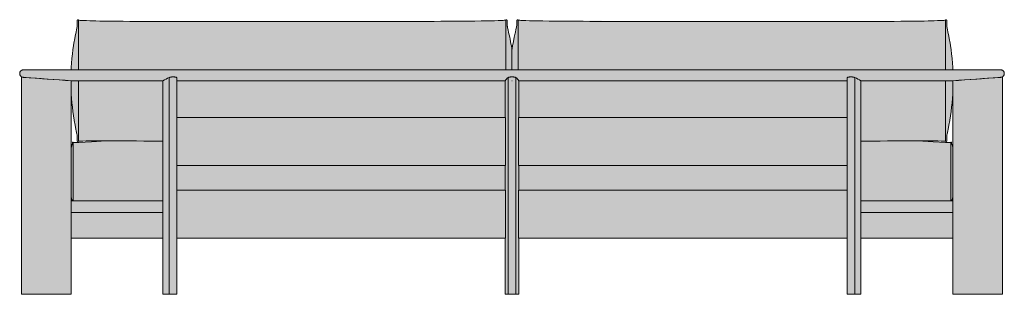
# Model space of a CAD drawing. Units: centimetres. Extents: x -134 to 294, y -249 to 224.
# Drawn here: x -134 to 134, y 149 to 224 of the extents above; entities that cross this region are included whole.
import ezdxf

# ---------------------------------------------------------------- set-up
doc = ezdxf.new("R2010")
doc.units = ezdxf.units.CM
doc.header["$LTSCALE"] = 500
doc.layers.get('0').update_dxf_attribs({"true_color": 0x000000})
doc.layers.add('Details', color=7, linetype='Continuous', lineweight=5, true_color=0x000000)
doc.layers.add('Main lines', color=7, linetype='Continuous', lineweight=13, true_color=0x000000)
doc.layers.add('Fill', color=7, linetype='Continuous', true_color=0xffffff)

# ---------------------------------------------------------------- blocks, each defined once
blk = doc.blocks.new('CB-493A_Rail_2D_Back')
at = {"layer": 'Fill'}
h = blk.add_hatch(color=256, dxfattribs=at)
h.paths.add_polyline_path([(133.49, 0), (135.4, 0), (135.4, 15.22), (224.69, 15.22), (224.69, 0), (224.69, 0), (225.75, 0), (225.76, 0), (228.49, 0), (228.49, 15.22), (228.6, 15.22), (253.5, 15.22), (253.5, 0), (267, 0), (267, 59.1), (267.02, 59.11), (267.04, 59.13), (267.06, 59.14), (267.08, 59.15), (267.1, 59.17), (267.12, 59.18), (267.14, 59.2), (267.16, 59.22), (267.18, 59.23), (267.2, 59.25), (267.21, 59.27), (267.23, 59.28), (267.24, 59.3), (267.26, 59.32), (267.28, 59.34), (267.29, 59.36), (267.31, 59.38), (267.32, 59.4), (267.34, 59.42), (267.35, 59.44), (267.36, 59.47), (267.38, 59.49), (267.39, 59.51), (267.4, 59.54), (267.41, 59.56), (267.42, 59.59), (267.43, 59.61), (267.44, 59.64), (267.45, 59.66), (267.46, 59.69), (267.47, 59.72), (267.47, 59.75), (267.48, 59.77), (267.48, 59.8), (267.49, 59.83), (267.49, 59.86), (267.5, 59.89), (267.5, 59.92), (267.5, 59.95), (267.5, 59.98), (267.5, 59.98), (267.5, 60.01), (267.5, 60.04), (267.5, 60.07), (267.49, 60.1), (267.49, 60.13), (267.48, 60.16), (267.48, 60.19), (267.47, 60.22), (267.46, 60.25), (267.45, 60.28), (267.44, 60.31), (267.44, 60.34), (267.42, 60.37), (267.41, 60.39), (267.4, 60.42), (267.39, 60.44), (267.38, 60.47), (267.36, 60.49), (267.35, 60.52), (267.33, 60.54), (267.32, 60.56), (267.3, 60.58), (267.29, 60.6), (267.27, 60.62), (267.25, 60.64), (267.24, 60.66), (267.22, 60.68), (267.2, 60.7), (267.18, 60.72), (267.17, 60.74), (267.15, 60.75), (267.13, 60.77), (267.11, 60.78), (267.09, 60.8), (267.07, 60.81), (267.05, 60.82), (267.03, 60.84), (267.02, 60.85), (267, 60.86), (266.98, 60.87), (266.96, 60.88), (266.94, 60.89), (266.92, 60.9), (266.9, 60.91), (266.88, 60.92), (266.86, 60.93), (266.84, 60.94), (266.82, 60.94), (266.79, 60.95), (266.77, 60.96), (266.75, 60.96), (266.73, 60.97), (266.71, 60.97), (266.69, 60.98), (266.67, 60.98), (266.65, 60.99), (266.63, 60.99), (266.61, 60.99), (266.59, 60.99), (266.56, 61), (266.54, 61), (266.52, 61), (266.5, 61), (266.48, 61), (253.5, 61), (253.46, 61.71), (253.39, 62.85), (253.28, 64.08), (253.15, 65.31), (253.01, 66.45), (252.84, 67.63), (252.62, 68.97), (252.17, 71.31), (251.82, 73.09), (251.82, 73.34), (251.82, 73.61), (251.82, 73.61), (251.82, 74.47), (251.82, 74.49), (251.81, 74.52), (251.8, 74.55), (251.78, 74.57), (251.75, 74.59), (251.72, 74.61), (251.69, 74.61), (251.66, 74.62), (251.64, 74.61), (251.61, 74.61), (251.58, 74.59), (251.55, 74.57), (251.53, 74.55), (251.52, 74.52), (251.51, 74.49), (251.51, 74.47), (251.51, 74.46), (251.31, 74.45), (248.38, 74.32), (233.74, 74.16), (138.32, 74.35), (137.29, 74.38), (137.28, 74.38), (136.41, 74.42), (135.17, 74.48), (135.17, 74.49), (135.16, 74.52), (135.15, 74.55), (135.13, 74.57), (135.1, 74.59), (135.07, 74.61), (135.04, 74.61), (135.01, 74.62), (134.98, 74.61), (134.95, 74.61), (134.93, 74.59), (134.9, 74.57), (134.88, 74.55), (134.87, 74.52), (134.86, 74.49), (134.85, 74.47), (134.85, 74.44), (134.85, 74.11), (134.85, 74.11), (134.85, 74.06), (134.85, 73.61), (134.85, 73.61), (134.85, 73.42), (134.85, 73.29), (134.82, 73.08), (134.71, 72.56), (133.9, 68.71), (133.68, 67.48), (133.5, 66.29), (133.43, 66.79), (133.1, 68.71), (132.59, 71.18), (132.22, 72.89), (132.15, 73.3), (132.15, 73.34), (132.15, 73.61), (132.15, 73.61), (132.15, 73.62), (132.15, 74.11), (132.15, 74.11), (132.15, 74.2), (132.15, 74.47), (132.14, 74.49), (132.13, 74.52), (132.12, 74.55), (132.1, 74.57), (132.07, 74.59), (132.05, 74.61), (132.02, 74.61), (131.99, 74.62), (131.96, 74.61), (131.93, 74.61), (131.9, 74.59), (131.87, 74.57), (131.85, 74.55), (131.84, 74.52), (131.83, 74.49), (131.83, 74.48), (131.36, 74.46), (129.72, 74.38), (129.71, 74.38), (128.71, 74.35), (105.96, 74.15), (18.62, 74.32), (15.69, 74.45), (15.49, 74.46), (15.49, 74.47), (15.49, 74.49), (15.48, 74.52), (15.47, 74.55), (15.45, 74.57), (15.42, 74.59), (15.39, 74.61), (15.36, 74.61), (15.34, 74.62), (15.31, 74.61), (15.28, 74.61), (15.25, 74.59), (15.22, 74.57), (15.2, 74.55), (15.19, 74.52), (15.18, 74.49), (15.18, 74.47), (15.18, 74.44), (15.18, 74.11), (15.18, 74.06), (15.18, 73.61), (15.18, 73.61), (15.18, 73.42), (15.18, 73.09), (15.15, 72.95), (14.38, 68.97), (14.16, 67.63), (13.99, 66.45), (13.85, 65.31), (13.72, 64.08), (13.61, 62.85), (13.54, 61.71), (13.5, 61), (0.52, 61), (0.5, 61), (0.48, 61), (0.46, 61), (0.43, 61), (0.41, 60.99), (0.39, 60.99), (0.37, 60.99), (0.35, 60.99), (0.33, 60.98), (0.31, 60.98), (0.29, 60.97), (0.27, 60.97), (0.25, 60.96), (0.23, 60.96), (0.21, 60.95), (0.18, 60.94), (0.16, 60.94), (0.14, 60.93), (0.12, 60.92), (0.1, 60.91), (0.08, 60.9), (0.06, 60.89), (0.04, 60.88), (0.02, 60.87), (0, 60.86), (-0.02, 60.85), (-0.03, 60.84), (-0.05, 60.82), (-0.07, 60.81), (-0.09, 60.8), (-0.11, 60.78), (-0.13, 60.77), (-0.15, 60.75), (-0.17, 60.73), (-0.19, 60.72), (-0.2, 60.7), (-0.22, 60.68), (-0.24, 60.66), (-0.26, 60.64), (-0.27, 60.62), (-0.29, 60.6), (-0.31, 60.58), (-0.32, 60.56), (-0.33, 60.54), (-0.35, 60.51), (-0.36, 60.49), (-0.38, 60.47), (-0.39, 60.44), (-0.4, 60.42), (-0.41, 60.39), (-0.42, 60.37), (-0.43, 60.34), (-0.44, 60.32), (-0.45, 60.29), (-0.46, 60.26), (-0.47, 60.23), (-0.48, 60.2), (-0.48, 60.17), (-0.49, 60.14), (-0.49, 60.11), (-0.5, 60.08), (-0.5, 60.04), (-0.5, 60.01), (-0.5, 59.98), (-0.5, 59.98), (-0.5, 59.95), (-0.5, 59.92), (-0.5, 59.89), (-0.49, 59.86), (-0.49, 59.83), (-0.48, 59.8), (-0.48, 59.77), (-0.47, 59.75), (-0.47, 59.72), (-0.46, 59.69), (-0.45, 59.66), (-0.44, 59.64), (-0.43, 59.61), (-0.42, 59.59), (-0.41, 59.56), (-0.4, 59.54), (-0.39, 59.51), (-0.38, 59.49), (-0.36, 59.47), (-0.35, 59.44), (-0.34, 59.42), (-0.32, 59.4), (-0.31, 59.38), (-0.29, 59.36), (-0.28, 59.34), (-0.26, 59.32), (-0.24, 59.3), (-0.23, 59.28), (-0.21, 59.27), (-0.2, 59.25), (-0.18, 59.23), (-0.16, 59.22), (-0.14, 59.2), (-0.12, 59.18), (-0.1, 59.17), (-0.08, 59.15), (-0.06, 59.14), (-0.04, 59.13), (-0.02, 59.11), (0, 59.1), (0, 0), (0, 0), (0.99, 0), (13.5, 0), (13.5, 15.22), (35.1, 15.22), (38.5, 15.22), (38.5, 0), (40.19, 0), (42.3, 0), (42.3, 0), (42.3, 15.22), (131.6, 15.22), (131.6, 0), (132.43, 0)], flags=0)
h.paths.add_polyline_path([(15.49, 41.65), (23.06, 41.67), (15.57, 41.24), (14.07, 41.23), (14.06, 41.26), (14.04, 41.3), (14.01, 41.32), (13.97, 41.33), (13.93, 41.32), (13.9, 41.3), (13.9, 41.3), (13.87, 41.26), (13.87, 41.26), (13.87, 41.26), (13.87, 41.26), (13.87, 41.26), (13.87, 41.22), (13.87, 41.22), (13.87, 41.22), (13.87, 41.22), (13.87, 41.21), (13.87, 40.94), (13.8, 40.77), (13.65, 40.31), (13.5, 39.82), (13.5, 55.22), (13.54, 54.41), (13.62, 53.22), (13.72, 52.04), (13.85, 50.85), (13.99, 49.67), (14.16, 48.49), (14.59, 45.98), (15.18, 43.03), (15.18, 41.67), (15.18, 41.65), (15.18, 41.63), (15.18, 41.62), (15.19, 41.6), (15.2, 41.59), (15.2, 41.57), (15.21, 41.56), (15.22, 41.55), (15.24, 41.54), (15.25, 41.53), (15.26, 41.53), (15.28, 41.52), (15.29, 41.51), (15.31, 41.51), (15.32, 41.51), (15.34, 41.51), (15.35, 41.51), (15.36, 41.51), (15.38, 41.51), (15.39, 41.52), (15.41, 41.53), (15.42, 41.53), (15.44, 41.54), (15.45, 41.55), (15.46, 41.57), (15.47, 41.58), (15.48, 41.59), (15.48, 41.6), (15.49, 41.62), (15.49, 41.63), (15.49, 41.65)], flags=0)
h.paths.add_polyline_path([(243.94, 41.67), (251.51, 41.65), (251.51, 41.65), (251.51, 41.63), (251.51, 41.62), (251.52, 41.6), (251.52, 41.59), (251.53, 41.58), (251.54, 41.57), (251.55, 41.55), (251.56, 41.54), (251.58, 41.53), (251.59, 41.53), (251.61, 41.52), (251.62, 41.51), (251.64, 41.51), (251.65, 41.51), (251.66, 41.51), (251.68, 41.51), (251.69, 41.51), (251.71, 41.51), (251.72, 41.52), (251.74, 41.53), (251.75, 41.53), (251.76, 41.54), (251.78, 41.55), (251.79, 41.56), (251.8, 41.57), (251.8, 41.59), (251.81, 41.6), (251.82, 41.62), (251.82, 41.63), (251.82, 41.65), (251.82, 41.67), (251.82, 43.03), (252.41, 45.98), (252.84, 48.49), (253.01, 49.67), (253.15, 50.85), (253.28, 52.04), (253.38, 53.22), (253.46, 54.41), (253.5, 55.22), (253.5, 39.86), (253.36, 40.31), (253.2, 40.77), (253.13, 40.95), (253.13, 41.22), (253.13, 41.22), (253.13, 41.22), (253.13, 41.22), (253.13, 41.26), (253.13, 41.26), (253.13, 41.26), (253.13, 41.26), (253.13, 41.26), (253.1, 41.3), (253.1, 41.3), (253.07, 41.32), (253.03, 41.33), (252.99, 41.32), (252.96, 41.3), (252.94, 41.26), (252.93, 41.23), (251.48, 41.24)], flags=0)
h.paths.add_polyline_path([(13.5, 25.43), (13.5, 26.52), (13.64, 26.06), (13.8, 25.58), (13.85, 25.43)], flags=0)
h.paths.add_polyline_path([(253.5, 25.43), (253.15, 25.43), (253.21, 25.58), (253.37, 26.06), (253.5, 26.47)], flags=0)
at = {"layer": 'Details'}
for points in [[(15.49, 74.46), (15.49, 61)], [(131.83, 74.48), (131.83, 61)], [(135.17, 74.48), (135.17, 61)], [(251.51, 74.46), (251.51, 61)], [(133.5, 66.29), (133.5, 61)], [(15.49, 58.03), (15.49, 41.65)], [(251.51, 58.03), (251.51, 41.65)], [(14.07, 41.23), (14.07, 25.43)], [(252.93, 41.23), (252.93, 25.43)]]:
    blk.add_lwpolyline(points, dxfattribs=at)
for points in [[(40.19, 0), (40.19, 29.46), (40.19, 58.93)], [(132.43, 0), (132.43, 29.46), (132.43, 58.92)], [(134.57, 0), (134.57, 29.46), (134.57, 58.92)], [(226.81, 0), (226.81, 29.46), (226.81, 58.93)]]:
    blk.add_open_spline(points, degree=2, dxfattribs=at)
at = {"layer": 'Main lines'}
for p, q in [((131.76, 15.22), (131.76, 27.06)), ((135.24, 27.06), (135.24, 15.22)), ((42.3, 15.22), (131.76, 15.22)), ((135.24, 15.22), (224.69, 15.22))]:
    blk.add_line(p, q, dxfattribs=at)
for points in [[(253.5, 61), (253.46, 61.71), (253.39, 62.85), (253.28, 64.08), (253.15, 65.31), (253.01, 66.45), (252.84, 67.63), (252.65, 68.81), (252.62, 68.97), (252.41, 70.14), (252.17, 71.31), (252.06, 71.83), (251.96, 72.35), (251.88, 72.79), (251.85, 72.95), (251.82, 73.09), (251.82, 73.34), (251.82, 73.38), (251.82, 73.4), (251.82, 73.42), (251.82, 73.61), (251.82, 73.61), (251.82, 73.62), (251.82, 73.7), (251.82, 73.76), (251.82, 73.83), (251.82, 73.89), (251.82, 73.95), (251.82, 74.01), (251.82, 74.06), (251.82, 74.11), (251.82, 74.11), (251.82, 74.2), (251.82, 74.29), (251.82, 74.36), (251.82, 74.41), (251.82, 74.44), (251.82, 74.47), (251.82, 74.49), (251.81, 74.52), (251.8, 74.55), (251.78, 74.57), (251.75, 74.59), (251.72, 74.61), (251.69, 74.61), (251.66, 74.62), (251.64, 74.61), (251.61, 74.61), (251.58, 74.59), (251.55, 74.57), (251.53, 74.55), (251.52, 74.52), (251.51, 74.49), (251.51, 74.47), (251.51, 74.46), (251.31, 74.45), (251.04, 74.43), (250.29, 74.4), (250.27, 74.4), (249.42, 74.36), (249.29, 74.36), (248.44, 74.33), (248.38, 74.32), (246.73, 74.28), (245.66, 74.25), (244.76, 74.24), (242.99, 74.21), (241.04, 74.19), (239.97, 74.18), (239.35, 74.18), (237.55, 74.17), (235.7, 74.17), (233.74, 74.16), (231.99, 74.16), (230.16, 74.15), (228.38, 74.15), (226.54, 74.15), (224.65, 74.15), (222.71, 74.15), (220.89, 74.15), (219.03, 74.15), (217.21, 74.15), (215.36, 74.15), (213.54, 74.15), (211.69, 74.15), (209.86, 74.15), (208.02, 74.15), (206.2, 74.15), (204.37, 74.15), (202.54, 74.15), (200.71, 74.15), (198.86, 74.15), (197.02, 74.15), (195.18, 74.15), (193.34, 74.15), (191.44, 74.15), (189.54, 74.15), (187.65, 74.15), (185.76, 74.15), (183.88, 74.15), (182.02, 74.15), (180.16, 74.15), (178.32, 74.15), (176.49, 74.15), (174.68, 74.15), (172.9, 74.15), (171.13, 74.15), (169.29, 74.15), (167.47, 74.15), (165.67, 74.15), (163.9, 74.15), (162.01, 74.15), (161.04, 74.15), (160.17, 74.16), (158.39, 74.16), (156.67, 74.17), (154.71, 74.17), (152.83, 74.18), (150.95, 74.19), (149.16, 74.2), (147.27, 74.21), (145.51, 74.22), (145.44, 74.22), (143.63, 74.25), (141.92, 74.27), (141.04, 74.28), (139.98, 74.31), (138.32, 74.35), (138.29, 74.35), (137.29, 74.38), (137.28, 74.38), (136.41, 74.42), (135.91, 74.44), (135.64, 74.46), (135.17, 74.48), (135.17, 74.49), (135.16, 74.52), (135.15, 74.55), (135.13, 74.57), (135.1, 74.59), (135.07, 74.61), (135.04, 74.61), (135.01, 74.62), (134.98, 74.61), (134.95, 74.61), (134.93, 74.59), (134.9, 74.57), (134.88, 74.55), (134.87, 74.52), (134.86, 74.49), (134.85, 74.47), (134.85, 74.44), (134.85, 74.41), (134.85, 74.36), (134.85, 74.29), (134.85, 74.2), (134.85, 74.11), (134.85, 74.11), (134.85, 74.06), (134.85, 74.01), (134.85, 73.95), (134.85, 73.89), (134.85, 73.83), (134.85, 73.76), (134.85, 73.7), (134.85, 73.62), (134.85, 73.61), (134.85, 73.61), (134.85, 73.42), (134.85, 73.4), (134.85, 73.38), (134.85, 73.34), (134.85, 73.29), (134.82, 73.08), (134.76, 72.78), (134.71, 72.56), (134.58, 71.95), (134.42, 71.25), (134.35, 70.93), (134.12, 69.87), (133.9, 68.71), (133.68, 67.48), (133.5, 66.29), (133.43, 66.79), (133.41, 66.87), (133.32, 67.49), (133.21, 68.1), (133.1, 68.71), (132.99, 69.29), (132.87, 69.87), (132.59, 71.18), (132.43, 71.9), (132.32, 72.38), (132.25, 72.73), (132.22, 72.89), (132.15, 73.3), (132.15, 73.34), (132.15, 73.38), (132.15, 73.4), (132.15, 73.42), (132.15, 73.61), (132.15, 73.61), (132.15, 73.62), (132.15, 73.7), (132.15, 73.76), (132.15, 73.83), (132.15, 73.89), (132.15, 73.95), (132.15, 74.01), (132.15, 74.06), (132.15, 74.11), (132.15, 74.11), (132.15, 74.2), (132.15, 74.29), (132.15, 74.36), (132.15, 74.41), (132.15, 74.44), (132.15, 74.47), (132.14, 74.49), (132.13, 74.52), (132.12, 74.55), (132.1, 74.57), (132.07, 74.59), (132.05, 74.61), (132.02, 74.61), (131.99, 74.62), (131.96, 74.61), (131.93, 74.61), (131.9, 74.59), (131.87, 74.57), (131.85, 74.55), (131.84, 74.52), (131.83, 74.49), (131.83, 74.48), (131.36, 74.46), (131.09, 74.44), (130.59, 74.42), (129.72, 74.38), (129.71, 74.38), (128.71, 74.35), (128.68, 74.35), (127.02, 74.31), (125.96, 74.28), (125.08, 74.27), (123.37, 74.25), (121.56, 74.22), (121.49, 74.22), (119.73, 74.21), (117.84, 74.2), (116.05, 74.19), (114.17, 74.18), (112.29, 74.17), (110.33, 74.17), (108.61, 74.16), (106.83, 74.16), (105.96, 74.15), (104.99, 74.15), (103.1, 74.15), (101.33, 74.15), (99.53, 74.15), (97.71, 74.15), (95.87, 74.15), (94.1, 74.15), (92.32, 74.15), (90.51, 74.15), (88.68, 74.15), (86.84, 74.15), (84.98, 74.15), (83.12, 74.15), (81.24, 74.15), (79.35, 74.15), (77.46, 74.15), (75.56, 74.15), (73.66, 74.15), (71.82, 74.15), (69.98, 74.15), (68.14, 74.15), (66.29, 74.15), (64.46, 74.15), (62.63, 74.15), (60.8, 74.15), (58.98, 74.15), (57.14, 74.15), (55.31, 74.15), (53.46, 74.15), (51.64, 74.15), (49.79, 74.15), (47.97, 74.15), (46.11, 74.15), (44.29, 74.15), (42.35, 74.15), (40.46, 74.15), (38.62, 74.15), (36.84, 74.15), (35.01, 74.16), (33.26, 74.16), (31.3, 74.17), (29.45, 74.17), (27.65, 74.18), (27.03, 74.18), (25.96, 74.19), (24.01, 74.21), (22.24, 74.24), (21.34, 74.25), (20.27, 74.28), (18.62, 74.32), (18.56, 74.33), (17.71, 74.36), (17.58, 74.36), (16.73, 74.4), (16.71, 74.4), (15.96, 74.43), (15.69, 74.45), (15.49, 74.46), (15.49, 74.47), (15.49, 74.49), (15.48, 74.52), (15.47, 74.55), (15.45, 74.57), (15.42, 74.59), (15.39, 74.61), (15.36, 74.61), (15.34, 74.62), (15.31, 74.61), (15.28, 74.61), (15.25, 74.59), (15.22, 74.57), (15.2, 74.55), (15.19, 74.52), (15.18, 74.49), (15.18, 74.47), (15.18, 74.44), (15.18, 74.41), (15.18, 74.36), (15.18, 74.29), (15.18, 74.2), (15.18, 74.11), (15.18, 74.11), (15.18, 74.06), (15.18, 74.01), (15.18, 73.95), (15.18, 73.89), (15.18, 73.83), (15.18, 73.76), (15.18, 73.7), (15.18, 73.62), (15.18, 73.61), (15.18, 73.61), (15.18, 73.42), (15.18, 73.4), (15.18, 73.38), (15.18, 73.34), (15.18, 73.09), (15.15, 72.95), (15.12, 72.79), (15.04, 72.35), (14.94, 71.83), (14.83, 71.31), (14.59, 70.14), (14.38, 68.97), (14.35, 68.81), (14.16, 67.63), (13.99, 66.45), (13.85, 65.31), (13.72, 64.08), (13.61, 62.85), (13.54, 61.71), (13.5, 61)], [(13.5, 55.22), (13.54, 54.41), (13.62, 53.22), (13.72, 52.04), (13.85, 50.85), (13.99, 49.67), (14.16, 48.49), (14.35, 47.36), (14.37, 47.21), (14.59, 45.98), (14.82, 44.82), (14.91, 44.39), (15.08, 43.55), (15.12, 43.36), (15.14, 43.21), (15.18, 43.03), (15.18, 42.93), (15.18, 42.66), (15.18, 42.54), (15.18, 42.54), (15.18, 42.47), (15.18, 42.4), (15.18, 42.33), (15.18, 42.27), (15.18, 42.21), (15.18, 42.15), (15.18, 42.09), (15.18, 42.04), (15.18, 41.99), (15.18, 41.96), (15.18, 41.94), (15.18, 41.85), (15.18, 41.77), (15.18, 41.71), (15.18, 41.71), (15.18, 41.7), (15.18, 41.67), (15.18, 41.66), (15.18, 41.65), (15.18, 41.63), (15.18, 41.62), (15.19, 41.6), (15.2, 41.59), (15.2, 41.57), (15.21, 41.56), (15.22, 41.55), (15.24, 41.54), (15.25, 41.53), (15.26, 41.53), (15.28, 41.52), (15.29, 41.51), (15.31, 41.51), (15.32, 41.51), (15.34, 41.51), (15.35, 41.51), (15.36, 41.51), (15.38, 41.51), (15.39, 41.52), (15.41, 41.53), (15.42, 41.53), (15.44, 41.54), (15.45, 41.55), (15.46, 41.57), (15.47, 41.58), (15.48, 41.59), (15.48, 41.6), (15.49, 41.62), (15.49, 41.63), (15.49, 41.65), (15.49, 41.65), (15.96, 41.65), (16.71, 41.65), (17.58, 41.66), (18.56, 41.66), (20.27, 41.66), (22.24, 41.67), (24.01, 41.67), (25.96, 41.67), (27.65, 41.67), (29.45, 41.67), (31.3, 41.66), (33.26, 41.65), (35.01, 41.65), (36.84, 41.64), (38.5, 41.63)], [(228.49, 41.63), (230.16, 41.64), (231.99, 41.65), (233.74, 41.65), (235.7, 41.66), (237.55, 41.67), (239.35, 41.67), (241.04, 41.67), (242.99, 41.67), (244.76, 41.67), (246.73, 41.66), (248.44, 41.66), (249.42, 41.66), (250.29, 41.65), (251.04, 41.65), (251.51, 41.65), (251.51, 41.65), (251.51, 41.63), (251.51, 41.62), (251.52, 41.6), (251.52, 41.59), (251.53, 41.58), (251.54, 41.57), (251.55, 41.55), (251.56, 41.54), (251.58, 41.53), (251.59, 41.53), (251.61, 41.52), (251.62, 41.51), (251.64, 41.51), (251.65, 41.51), (251.66, 41.51), (251.68, 41.51), (251.69, 41.51), (251.71, 41.51), (251.72, 41.52), (251.74, 41.53), (251.75, 41.53), (251.76, 41.54), (251.78, 41.55), (251.79, 41.56), (251.8, 41.57), (251.8, 41.59), (251.81, 41.6), (251.82, 41.62), (251.82, 41.63), (251.82, 41.65), (251.82, 41.66), (251.82, 41.67), (251.82, 41.7), (251.82, 41.71), (251.82, 41.71), (251.82, 41.77), (251.82, 41.85), (251.82, 41.94), (251.82, 41.96), (251.82, 41.99), (251.82, 42.04), (251.82, 42.09), (251.82, 42.15), (251.82, 42.21), (251.82, 42.27), (251.82, 42.33), (251.82, 42.4), (251.82, 42.47), (251.82, 42.54), (251.82, 42.54), (251.82, 42.66), (251.82, 42.93), (251.82, 43.03), (251.86, 43.21), (251.88, 43.36), (251.92, 43.55), (252.09, 44.39), (252.18, 44.82), (252.41, 45.98), (252.63, 47.21), (252.65, 47.36), (252.84, 48.49), (253.01, 49.67), (253.15, 50.85), (253.28, 52.04), (253.38, 53.22), (253.46, 54.41), (253.5, 55.22)], [(23.06, 41.67), (19.05, 41.43), (15.57, 41.24), (15.43, 41.24), (14.36, 41.23), (14.07, 41.23), (14.06, 41.26), (14.04, 41.3), (14.01, 41.32), (13.97, 41.33), (13.93, 41.32), (13.9, 41.3), (13.9, 41.3), (13.9, 41.3), (13.9, 41.3), (13.87, 41.26), (13.87, 41.26), (13.87, 41.26), (13.87, 41.26), (13.87, 41.26), (13.87, 41.22), (13.87, 41.22), (13.87, 41.22), (13.87, 41.22), (13.87, 41.22), (13.87, 41.22), (13.87, 41.22), (13.87, 41.22), (13.87, 41.22), (13.87, 41.22), (13.87, 41.22), (13.87, 41.22), (13.87, 41.21), (13.87, 41.21), (13.87, 41.21), (13.87, 41.21), (13.87, 41.21), (13.87, 41.21), (13.87, 41.21), (13.87, 41.21), (13.87, 41.2), (13.87, 41.2), (13.87, 41.2), (13.87, 41.2), (13.87, 41.2), (13.87, 41.2), (13.87, 41.19), (13.87, 41.19), (13.87, 41.19), (13.87, 41.19), (13.87, 41.19), (13.87, 41.19), (13.87, 41.18), (13.87, 41.18), (13.87, 41.18), (13.87, 41.18), (13.87, 41.17), (13.87, 41.17), (13.87, 41.17), (13.87, 41.17), (13.87, 41.16), (13.87, 41.16), (13.87, 41.16), (13.87, 41.16), (13.87, 41.15), (13.87, 41.15), (13.87, 41.15), (13.87, 41.15), (13.87, 41.14), (13.87, 41.14), (13.87, 41.14), (13.87, 41.13), (13.87, 41.13), (13.87, 41.13), (13.87, 41.12), (13.87, 41.12), (13.87, 41.12), (13.87, 41.12), (13.87, 41.11), (13.87, 41.11), (13.87, 41.11), (13.87, 41.1), (13.87, 41.1), (13.87, 41.09), (13.87, 41.09), (13.87, 41.09), (13.87, 41.08), (13.87, 41.08), (13.87, 41.08), (13.87, 41.07), (13.87, 41.07), (13.87, 41.07), (13.87, 41.06), (13.87, 41.06), (13.87, 41.05), (13.87, 41.05), (13.87, 41.04), (13.87, 41.04), (13.87, 41.03), (13.87, 41.03), (13.87, 41.03), (13.87, 41.02), (13.87, 41.02), (13.87, 41.01), (13.87, 41.01), (13.87, 41), (13.87, 41), (13.87, 40.99), (13.87, 40.99), (13.87, 40.98), (13.87, 40.98), (13.87, 40.97), (13.87, 40.97), (13.87, 40.96), (13.87, 40.96), (13.87, 40.95), (13.87, 40.95), (13.87, 40.94), (13.87, 40.94), (13.8, 40.77), (13.65, 40.31), (13.5, 39.82)], [(253.5, 39.86), (253.36, 40.31), (253.2, 40.77), (253.13, 40.95), (253.13, 40.95), (253.13, 40.95), (253.13, 40.96), (253.13, 40.96), (253.13, 40.97), (253.13, 40.97), (253.13, 40.97), (253.13, 40.98), (253.13, 40.98), (253.13, 40.99), (253.13, 40.99), (253.13, 41), (253.13, 41), (253.13, 41.01), (253.13, 41.01), (253.13, 41.02), (253.13, 41.02), (253.13, 41.03), (253.13, 41.03), (253.13, 41.03), (253.13, 41.03), (253.13, 41.04), (253.13, 41.04), (253.13, 41.05), (253.13, 41.05), (253.13, 41.06), (253.13, 41.06), (253.13, 41.07), (253.13, 41.07), (253.13, 41.07), (253.13, 41.08), (253.13, 41.08), (253.13, 41.08), (253.13, 41.09), (253.13, 41.09), (253.13, 41.09), (253.13, 41.1), (253.13, 41.1), (253.13, 41.11), (253.13, 41.11), (253.13, 41.11), (253.13, 41.12), (253.13, 41.12), (253.13, 41.12), (253.13, 41.12), (253.13, 41.13), (253.13, 41.13), (253.13, 41.13), (253.13, 41.14), (253.13, 41.14), (253.13, 41.14), (253.13, 41.15), (253.13, 41.15), (253.13, 41.15), (253.13, 41.15), (253.13, 41.16), (253.13, 41.16), (253.13, 41.16), (253.13, 41.16), (253.13, 41.17), (253.13, 41.17), (253.13, 41.17), (253.13, 41.17), (253.13, 41.18), (253.13, 41.18), (253.13, 41.18), (253.13, 41.18), (253.13, 41.19), (253.13, 41.19), (253.13, 41.19), (253.13, 41.19), (253.13, 41.19), (253.13, 41.19), (253.13, 41.2), (253.13, 41.2), (253.13, 41.2), (253.13, 41.2), (253.13, 41.2), (253.13, 41.2), (253.13, 41.21), (253.13, 41.21), (253.13, 41.21), (253.13, 41.21), (253.13, 41.21), (253.13, 41.21), (253.13, 41.21), (253.13, 41.21), (253.13, 41.22), (253.13, 41.22), (253.13, 41.22), (253.13, 41.22), (253.13, 41.22), (253.13, 41.22), (253.13, 41.22), (253.13, 41.22), (253.13, 41.22), (253.13, 41.22), (253.13, 41.22), (253.13, 41.26), (253.13, 41.26), (253.13, 41.26), (253.13, 41.26), (253.13, 41.26), (253.1, 41.3), (253.1, 41.3), (253.1, 41.3), (253.1, 41.3), (253.08, 41.31), (253.07, 41.32), (253.06, 41.32), (253.03, 41.33), (252.99, 41.32), (252.96, 41.3), (252.94, 41.26), (252.93, 41.23), (252.68, 41.23), (251.61, 41.24), (251.48, 41.24), (248.1, 41.42), (243.94, 41.67)], [(13.5, 26.52), (13.64, 26.06), (13.8, 25.58), (13.85, 25.43)], [(253.15, 25.43), (253.21, 25.58), (253.37, 26.06), (253.5, 26.47)]]:
    blk.add_lwpolyline(points, dxfattribs=at)
for points, knots in [([(-0.5, 59.98), (-0.5, 60.07), (-0.49, 60.15), (-0.45, 60.31), (-0.42, 60.38), (-0.36, 60.51), (-0.32, 60.57), (-0.23, 60.68), (-0.18, 60.72), (-0.03, 60.85), (0.08, 60.91), (0.24, 60.96), (0.29, 60.98), (0.41, 61), (0.46, 61), (0.52, 61)], [0, 0, 0, 0, 2.608529, 2.608529, 4.999519, 4.999519, 7.402592, 7.402592, 9.940144, 9.940144, 14.72974, 14.72974, 17.112189, 17.112189, 19.532326, 19.532326, 19.532326, 19.532326]), ([(-0.5, 59.98), (-0.5, 59.9), (-0.49, 59.82), (-0.46, 59.67), (-0.43, 59.6), (-0.37, 59.47), (-0.33, 59.41), (-0.25, 59.31), (-0.21, 59.26), (-0.07, 59.14), (0.03, 59.08), (0.18, 59.01), (0.24, 59), (0.34, 58.97), (0.39, 58.96), (0.45, 58.96)], [0, 0, 0, 0, 2.365258, 2.365258, 4.723922, 4.723922, 7.062912, 7.062912, 9.399965, 9.399965, 13.942446, 13.942446, 16.219254, 16.219254, 18.496247, 18.496247, 18.496247, 18.496247]), ([(0.45, 58.96), (0.41, 58.96), (0.38, 58.97), (0.32, 58.98), (0.29, 58.98), (0.23, 59), (0.21, 59.01), (0.17, 59.02), (0.16, 59.02), (0.14, 59.03), (0.13, 59.03), (0.11, 59.04), (0.1, 59.05), (0.08, 59.05), (0.08, 59.06), (0.06, 59.07), (0.05, 59.07), (0.04, 59.08), (0.04, 59.08), (0.02, 59.09), (0.01, 59.09), (0.01, 59.1), (0, 59.1), (0, 59.1), (0, 59.1), (0, 59.1)], [0, 0, 0, 0, 1.278885, 1.278885, 2.557378, 2.557378, 3.835042, 3.835042, 4.473871, 4.473871, 5.112701, 5.112701, 5.752186, 5.752186, 6.39169, 6.39169, 7.031255, 7.031255, 7.670857, 7.670857, 8.951733, 8.951733, 9.591801, 9.591801, 9.911762, 9.911762, 9.911762, 9.911762]), ([(40.37, 58.96), (40.4, 58.96), (40.42, 58.97), (40.48, 58.98), (40.51, 58.98), (40.57, 59), (40.61, 59.01), (40.66, 59.02), (40.68, 59.02), (40.71, 59.03), (40.73, 59.03), (40.77, 59.04), (40.79, 59.05), (40.82, 59.05), (40.84, 59.06), (40.88, 59.07), (40.9, 59.07), (40.94, 59.08), (40.96, 59.08), (41.03, 59.09), (41.07, 59.09), (41.13, 59.1), (41.15, 59.1), (41.18, 59.1), (41.19, 59.1), (41.21, 59.1), (41.22, 59.1), (41.23, 59.1), (41.23, 59.1), (41.24, 59.1)], [0, 0, 0, 0, 1.278885, 1.278885, 2.557378, 2.557378, 3.835042, 3.835042, 4.473871, 4.473871, 5.112701, 5.112701, 5.752186, 5.752186, 6.39169, 6.39169, 7.031255, 7.031255, 7.670857, 7.670857, 8.951733, 8.951733, 9.591801, 9.591801, 9.911762, 9.911762, 10.071733, 10.071733, 10.231704, 10.231704, 10.231704, 10.231704]), ([(41.24, 59.1), (41.25, 59.1), (41.26, 59.1), (41.27, 59.1), (41.27, 59.1), (41.29, 59.1), (41.3, 59.1), (41.33, 59.1), (41.35, 59.1), (41.41, 59.09), (41.46, 59.09), (41.52, 59.08), (41.54, 59.08), (41.58, 59.07), (41.6, 59.07), (41.64, 59.06), (41.66, 59.05), (41.7, 59.05), (41.71, 59.04), (41.75, 59.03), (41.77, 59.03), (41.81, 59.02), (41.82, 59.02), (41.88, 59.01), (41.91, 59), (41.97, 58.98), (42, 58.98), (42.06, 58.97), (42.09, 58.96), (42.11, 58.96)], [0, 0, 0, 0, 0.159971, 0.159971, 0.319941, 0.319941, 0.639903, 0.639903, 1.279971, 1.279971, 2.560847, 2.560847, 3.200449, 3.200449, 3.840014, 3.840014, 4.479517, 4.479517, 5.119002, 5.119002, 5.757832, 5.757832, 6.396661, 6.396661, 7.674326, 7.674326, 8.952818, 8.952818, 10.231704, 10.231704, 10.231704, 10.231704]), ([(132.63, 58.96), (132.65, 58.96), (132.68, 58.97), (132.73, 58.98), (132.76, 58.98), (132.83, 59), (132.86, 59.01), (132.91, 59.02), (132.93, 59.02), (132.97, 59.03), (132.98, 59.03), (133.02, 59.04), (133.04, 59.05), (133.08, 59.05), (133.1, 59.06), (133.14, 59.07), (133.16, 59.07), (133.2, 59.08), (133.22, 59.08), (133.28, 59.09), (133.32, 59.09), (133.38, 59.1), (133.41, 59.1), (133.44, 59.1), (133.45, 59.1), (133.46, 59.1), (133.47, 59.1), (133.48, 59.1), (133.49, 59.1), (133.49, 59.1)], [0, 0, 0, 0, 1.278885, 1.278885, 2.557378, 2.557378, 3.835042, 3.835042, 4.473871, 4.473871, 5.112701, 5.112701, 5.752186, 5.752186, 6.39169, 6.39169, 7.031255, 7.031255, 7.670857, 7.670857, 8.951733, 8.951733, 9.591801, 9.591801, 9.911762, 9.911762, 10.071733, 10.071733, 10.231704, 10.231704, 10.231704, 10.231704]), ([(134.37, 58.96), (134.35, 58.96), (134.32, 58.97), (134.27, 58.98), (134.24, 58.98), (134.17, 59), (134.14, 59.01), (134.09, 59.02), (134.07, 59.02), (134.03, 59.03), (134.02, 59.03), (133.98, 59.04), (133.96, 59.05), (133.92, 59.05), (133.9, 59.06), (133.86, 59.07), (133.84, 59.07), (133.8, 59.08), (133.78, 59.08), (133.72, 59.09), (133.68, 59.09), (133.62, 59.1), (133.59, 59.1), (133.56, 59.1), (133.55, 59.1), (133.54, 59.1), (133.53, 59.1), (133.52, 59.1), (133.51, 59.1), (133.51, 59.1)], [0, 0, 0, 0, 1.278885, 1.278885, 2.557378, 2.557378, 3.835042, 3.835042, 4.473871, 4.473871, 5.112701, 5.112701, 5.752186, 5.752186, 6.39169, 6.39169, 7.031255, 7.031255, 7.670857, 7.670857, 8.951733, 8.951733, 9.591801, 9.591801, 9.911762, 9.911762, 10.071733, 10.071733, 10.231704, 10.231704, 10.231704, 10.231704]), ([(225.75, 59.1), (225.75, 59.1), (225.74, 59.1), (225.73, 59.1), (225.73, 59.1), (225.71, 59.1), (225.7, 59.1), (225.67, 59.1), (225.65, 59.1), (225.59, 59.09), (225.54, 59.09), (225.48, 59.08), (225.46, 59.08), (225.42, 59.07), (225.4, 59.07), (225.36, 59.06), (225.34, 59.05), (225.3, 59.05), (225.29, 59.04), (225.25, 59.03), (225.23, 59.03), (225.19, 59.02), (225.18, 59.02), (225.12, 59.01), (225.09, 59), (225.03, 58.98), (225, 58.98), (224.94, 58.97), (224.91, 58.96), (224.89, 58.96)], [0, 0, 0, 0, 0.159971, 0.159971, 0.319941, 0.319941, 0.639903, 0.639903, 1.279971, 1.279971, 2.560847, 2.560847, 3.200449, 3.200449, 3.840014, 3.840014, 4.479517, 4.479517, 5.119002, 5.119002, 5.757832, 5.757832, 6.396661, 6.396661, 7.674326, 7.674326, 8.952818, 8.952818, 10.231704, 10.231704, 10.231704, 10.231704]), ([(226.63, 58.96), (226.6, 58.96), (226.58, 58.97), (226.52, 58.98), (226.49, 58.98), (226.43, 59), (226.39, 59.01), (226.34, 59.02), (226.32, 59.02), (226.29, 59.03), (226.27, 59.03), (226.23, 59.04), (226.21, 59.05), (226.18, 59.05), (226.16, 59.06), (226.12, 59.07), (226.1, 59.07), (226.06, 59.08), (226.04, 59.08), (225.97, 59.09), (225.93, 59.09), (225.87, 59.1), (225.85, 59.1), (225.82, 59.1), (225.81, 59.1), (225.79, 59.1), (225.78, 59.1), (225.77, 59.1), (225.77, 59.1), (225.76, 59.1)], [0, 0, 0, 0, 1.278885, 1.278885, 2.557378, 2.557378, 3.835042, 3.835042, 4.473871, 4.473871, 5.112701, 5.112701, 5.752186, 5.752186, 6.39169, 6.39169, 7.031255, 7.031255, 7.670857, 7.670857, 8.951733, 8.951733, 9.591801, 9.591801, 9.911762, 9.911762, 10.071733, 10.071733, 10.231704, 10.231704, 10.231704, 10.231704]), ([(267.5, 59.98), (267.5, 60.06), (267.49, 60.15), (267.45, 60.3), (267.42, 60.38), (267.35, 60.51), (267.31, 60.57), (267.23, 60.68), (267.18, 60.73), (267.03, 60.85), (266.92, 60.91), (266.76, 60.96), (266.7, 60.98), (266.59, 61), (266.54, 61), (266.48, 61)], [0, 0, 0, 0, 2.503418, 2.503418, 4.99848, 4.99848, 7.469944, 7.469944, 9.939484, 9.939484, 14.729262, 14.729262, 17.130575, 17.130575, 19.532057, 19.532057, 19.532057, 19.532057]), ([(267.5, 59.98), (267.5, 59.9), (267.49, 59.82), (267.46, 59.67), (267.43, 59.6), (267.37, 59.47), (267.33, 59.41), (267.25, 59.31), (267.21, 59.26), (267.07, 59.14), (266.97, 59.08), (266.82, 59.01), (266.76, 59), (266.66, 58.97), (266.61, 58.96), (266.55, 58.96)], [0, 0, 0, 0, 2.365258, 2.365258, 4.723922, 4.723922, 7.062912, 7.062912, 9.399965, 9.399965, 13.942446, 13.942446, 16.219254, 16.219254, 18.496247, 18.496247, 18.496247, 18.496247]), ([(266.55, 58.96), (266.59, 58.96), (266.62, 58.97), (266.68, 58.98), (266.71, 58.98), (266.77, 59), (266.79, 59.01), (266.83, 59.02), (266.84, 59.02), (266.86, 59.03), (266.87, 59.03), (266.89, 59.04), (266.9, 59.05), (266.92, 59.05), (266.92, 59.06), (266.94, 59.07), (266.95, 59.07), (266.96, 59.08), (266.96, 59.08), (266.98, 59.09), (266.99, 59.09), (266.99, 59.1), (267, 59.1), (267, 59.1), (267, 59.1), (267, 59.1)], [0, 0, 0, 0, 1.278885, 1.278885, 2.557378, 2.557378, 3.835042, 3.835042, 4.473871, 4.473871, 5.112701, 5.112701, 5.752186, 5.752186, 6.39169, 6.39169, 7.031255, 7.031255, 7.670857, 7.670857, 8.951733, 8.951733, 9.591801, 9.591801, 9.911762, 9.911762, 9.911762, 9.911762]), ([(0.99, 58.92), (0.86, 58.93), (0.74, 58.94), (0.56, 58.95), (0.5, 58.96), (0.45, 58.96)], [0, 0, 0, 0, 3.791826, 3.791826, 5.868597, 5.868597, 5.868597, 5.868597]), ([(40.19, 58.93), (40.2, 58.93), (40.24, 58.94), (40.31, 58.95), (40.34, 58.96), (40.37, 58.96)], [0, 0, 0, 0, 3.434292, 3.434292, 5.154862, 5.154862, 5.154862, 5.154862]), ([(42.11, 58.96), (42.16, 58.95), (42.2, 58.95), (42.28, 58.94), (42.3, 58.93), (42.3, 58.92)], [1.716635, 1.716635, 1.716635, 1.716635, 4.153783, 4.153783, 8.307404, 8.307404, 8.307404, 8.307404]), ([(132.43, 58.92), (132.44, 58.93), (132.47, 58.94), (132.55, 58.95), (132.59, 58.96), (132.63, 58.96)], [0, 0, 0, 0, 3.791826, 3.791826, 5.868597, 5.868597, 5.868597, 5.868597]), ([(134.57, 58.92), (134.56, 58.93), (134.53, 58.94), (134.45, 58.95), (134.41, 58.96), (134.37, 58.96)], [0, 0, 0, 0, 3.791826, 3.791826, 5.868597, 5.868597, 5.868597, 5.868597]), ([(224.89, 58.96), (224.84, 58.95), (224.8, 58.95), (224.72, 58.94), (224.69, 58.93), (224.69, 58.92)], [1.716635, 1.716635, 1.716635, 1.716635, 4.153783, 4.153783, 8.307404, 8.307404, 8.307404, 8.307404]), ([(226.81, 58.93), (226.8, 58.93), (226.76, 58.94), (226.69, 58.95), (226.66, 58.96), (226.63, 58.96)], [0, 0, 0, 0, 3.434292, 3.434292, 5.154862, 5.154862, 5.154862, 5.154862]), ([(266.01, 58.92), (266.14, 58.93), (266.26, 58.94), (266.44, 58.95), (266.5, 58.96), (266.55, 58.96)], [0, 0, 0, 0, 3.791826, 3.791826, 5.868597, 5.868597, 5.868597, 5.868597]), ([(131.68, 48), (131.69, 48), (131.7, 47.97), (131.72, 47.85), (131.73, 47.76), (131.74, 47.54), (131.75, 47.41), (131.76, 47.19), (131.76, 47.11), (131.76, 46.96), (131.76, 46.88), (131.76, 46.8)], [18.968992, 18.968992, 18.968992, 18.968992, 23.71319, 23.71319, 28.457548, 28.457548, 33.203046, 33.203046, 35.524113, 35.524113, 37.937983, 37.937983, 37.937983, 37.937983]), ([(135.32, 48), (135.31, 48), (135.3, 47.97), (135.28, 47.85), (135.27, 47.76), (135.26, 47.54), (135.25, 47.41), (135.24, 47.19), (135.24, 47.11), (135.24, 46.96), (135.24, 46.88), (135.24, 46.8)], [18.968992, 18.968992, 18.968992, 18.968992, 23.71319, 23.71319, 28.457548, 28.457548, 33.203046, 33.203046, 35.524113, 35.524113, 37.937983, 37.937983, 37.937983, 37.937983]), ([(131.68, 28.26), (131.69, 28.26), (131.7, 28.23), (131.72, 28.11), (131.73, 28.03), (131.74, 27.8), (131.75, 27.67), (131.76, 27.45), (131.76, 27.38), (131.76, 27.23), (131.76, 27.15), (131.76, 27.06)], [18.968992, 18.968992, 18.968992, 18.968992, 23.71319, 23.71319, 28.457548, 28.457548, 33.203046, 33.203046, 35.524113, 35.524113, 37.937983, 37.937983, 37.937983, 37.937983]), ([(135.32, 28.26), (135.31, 28.26), (135.3, 28.23), (135.28, 28.11), (135.27, 28.03), (135.26, 27.8), (135.25, 27.67), (135.24, 27.45), (135.24, 27.38), (135.24, 27.23), (135.24, 27.15), (135.24, 27.06)], [18.968992, 18.968992, 18.968992, 18.968992, 23.71319, 23.71319, 28.457548, 28.457548, 33.203046, 33.203046, 35.524113, 35.524113, 37.937983, 37.937983, 37.937983, 37.937983])]:
    blk.add_open_spline(points, degree=3, knots=knots, dxfattribs=at)
for points, degree in [([(-0.5, 59.98), (-0.5, 59.98), (-0.5, 59.98)], 2), ([(0, 0), (0, 29.55), (0, 59.1)], 2), ([(0.52, 61), (133.5, 61), (266.48, 61)], 2), ([(41.24, 59.1), (41.24, 59.1), (41.24, 59.1)], 2), ([(133.49, 59.1), (133.5, 59.1), (133.51, 59.1)], 2), ([(225.76, 59.1), (225.76, 59.1), (225.75, 59.1)], 2), ([(267, 0), (267, 29.55), (267, 59.1)], 2), ([(267.5, 59.98), (267.5, 59.98), (267.5, 59.98)], 2), ([(0.45, 58.96), (4.8, 58.65), (9.15, 58.34), (13.5, 58.03)], 3), ([(0.99, 58.92), (5.16, 58.62), (9.33, 58.32), (13.5, 58.03)], 3), ([(38.5, 58.03), (26, 58.03), (13.5, 58.03)], 2), ([(13.5, 0), (13.5, 29.01), (13.5, 58.03)], 2), ([(40.19, 58.93), (39.63, 58.63), (39.07, 58.33), (38.5, 58.03)], 3), ([(38.5, 0), (38.5, 29.01), (38.5, 58.03)], 2), ([(42.3, 58.92), (42.3, 29.46), (42.3, 0)], 2), ([(131.6, 58.03), (86.95, 58.03), (42.3, 58.03)], 2), ([(131.6, 58.03), (131.88, 58.32), (132.16, 58.62), (132.43, 58.92)], 3), ([(131.6, 48), (131.6, 53.01), (131.6, 58.03)], 2), ([(133.51, 58.03), (133.5, 58.03), (133.49, 58.03)], 2), ([(134.57, 58.92), (134.84, 58.62), (135.12, 58.32), (135.4, 58.03)], 3), ([(135.4, 48), (135.4, 53.01), (135.4, 58.03)], 2), ([(224.69, 58.03), (180.05, 58.03), (135.4, 58.03)], 2), ([(224.69, 58.92), (224.69, 29.46), (224.69, 0)], 2), ([(226.81, 58.93), (227.37, 58.63), (227.93, 58.33), (228.49, 58.03)], 3), ([(253.5, 58.03), (241, 58.03), (228.49, 58.03)], 2), ([(228.49, 0), (228.49, 29.01), (228.49, 58.03)], 2), ([(266.55, 58.96), (262.2, 58.65), (257.85, 58.34), (253.5, 58.03)], 3), ([(266.01, 58.92), (261.84, 58.62), (257.67, 58.32), (253.5, 58.03)], 3), ([(253.5, 0), (253.5, 29.01), (253.5, 58.03)], 2), ([(42.3, 48), (86.99, 48), (131.68, 48)], 2), ([(42.3, 35), (42.3, 40.9), (42.3, 46.8)], 2), ([(131.68, 48), (131.68, 48), (131.68, 48), (131.68, 48)], 3), ([(131.76, 46.8), (131.76, 40.9), (131.76, 35)], 2), ([(135.24, 46.8), (135.24, 40.9), (135.24, 35)], 2), ([(135.32, 48), (180.01, 48), (224.69, 48)], 2), ([(224.69, 35), (224.69, 40.9), (224.69, 46.8)], 2), ([(131.76, 35), (87.03, 35), (42.3, 35)], 2), ([(131.6, 28.26), (131.6, 31.63), (131.6, 35)], 2), ([(135.24, 35), (179.97, 35), (224.69, 35)], 2), ([(135.4, 28.26), (135.4, 31.63), (135.4, 35)], 2), ([(42.3, 28.26), (86.99, 28.26), (131.68, 28.26)], 2), ([(42.3, 15.27), (42.3, 21.16), (42.3, 27.06)], 2), ([(131.68, 28.26), (131.68, 28.26), (131.68, 28.26), (131.68, 28.26)], 3), ([(135.32, 28.26), (180.01, 28.26), (224.69, 28.26)], 2), ([(224.69, 15.27), (224.69, 21.16), (224.69, 27.06)], 2), ([(13.5, 25.43), (26, 25.43), (38.5, 25.43)], 2), ([(13.5, 25.43), (13.5, 23.83), (13.5, 22.22)], 2), ([(228.49, 25.43), (241, 25.43), (253.5, 25.43)], 2), ([(253.5, 25.43), (253.5, 23.83), (253.5, 22.22)], 2), ([(13.5, 22.22), (26, 22.22), (38.5, 22.22)], 2), ([(35.1, 22.22), (24.3, 22.22), (13.5, 22.22)], 2), ([(13.5, 15.22), (13.5, 18.72), (13.5, 22.22)], 2), ([(38.5, 22.22), (38.45, 22.22), (38.4, 22.22)], 2), ([(228.49, 22.22), (241, 22.22), (253.5, 22.22)], 2), ([(228.6, 22.22), (228.55, 22.22), (228.49, 22.22)], 2), ([(231.9, 22.22), (242.7, 22.22), (253.5, 22.22)], 2), ([(253.5, 15.22), (253.5, 18.72), (253.5, 22.22)], 2), ([(35.1, 15.22), (24.3, 15.22), (13.5, 15.22)], 2), ([(38.5, 15.22), (38.45, 15.22), (38.4, 15.22)], 2), ([(131.6, 0), (131.6, 7.61), (131.6, 15.22)], 2), ([(135.4, 0), (135.4, 7.61), (135.4, 15.22)], 2), ([(228.6, 15.22), (228.55, 15.22), (228.49, 15.22)], 2), ([(231.9, 15.22), (242.7, 15.22), (253.5, 15.22)], 2), ([(0.99, 0), (7.24, 0), (13.5, 0)], 2), ([(40.19, 0), (39.35, 0), (38.5, 0)], 2), ([(41.24, 0), (41.24, 0), (41.24, 0)], 2), ([(131.6, 0), (132.02, 0), (132.43, 0)], 2), ([(133.49, 0), (133.5, 0), (133.51, 0)], 2), ([(134.57, 0), (134.98, 0), (135.4, 0)], 2), ([(225.76, 0), (225.76, 0), (225.75, 0)], 2), ([(226.81, 0), (227.65, 0), (228.49, 0)], 2), ([(266.01, 0), (259.76, 0), (253.5, 0)], 2)]:
    blk.add_open_spline(points, degree=degree, dxfattribs=at)
for points, weights in [([(42.3, 46.8), (42.3, 48), (42.3, 48)], [1, 0.707106775828, 1]), ([(224.69, 46.8), (224.69, 48), (224.69, 48)], [1, 0.707106775828, 1]), ([(42.3, 27.06), (42.3, 28.26), (42.3, 28.26)], [1, 0.707106775828, 1]), ([(224.69, 27.06), (224.69, 28.26), (224.69, 28.26)], [1, 0.707106775828, 1]), ([(35.1, 22.22), (36.85, 22.22), (38.4, 22.22)], [1, 0.971825309328, 1]), ([(231.9, 22.22), (230.15, 22.22), (228.6, 22.22)], [1, 0.971825309328, 1]), ([(35.1, 15.22), (36.85, 15.22), (38.4, 15.22)], [1, 0.971825309328, 1]), ([(231.9, 15.22), (230.15, 15.22), (228.6, 15.22)], [1, 0.971825309328, 1]), ([(0, 0), (0, 0), (0.99, 0)], [1, 0.730372135221, 1]), ([(40.19, 0), (40.31, 0), (41.24, 0)], [1, 0.752623754804, 1]), ([(41.24, 0), (42.3, 0), (42.3, 0)], [1, 0.707106781187, 1]), ([(132.43, 0), (132.5, 0), (133.49, 0)], [1, 0.730372135221, 1]), ([(133.51, 0), (134.5, 0), (134.57, 0)], [1, 0.730372135221, 1]), ([(225.75, 0), (224.69, 0), (224.69, 0)], [1, 0.707106781187, 1]), ([(226.81, 0), (226.69, 0), (225.76, 0)], [1, 0.752623754804, 1]), ([(267, 0), (267, 0), (266.01, 0)], [1, 0.730372135221, 1])]:
    blk.add_rational_spline(points, weights, degree=2, dxfattribs=at)

msp = doc.modelspace()

# ---------------------------------------------------------------- block references
msp.add_blockref('CB-493A_Rail_2D_Back', (-133.5, 149.25))

doc.saveas('drawing.dxf')
